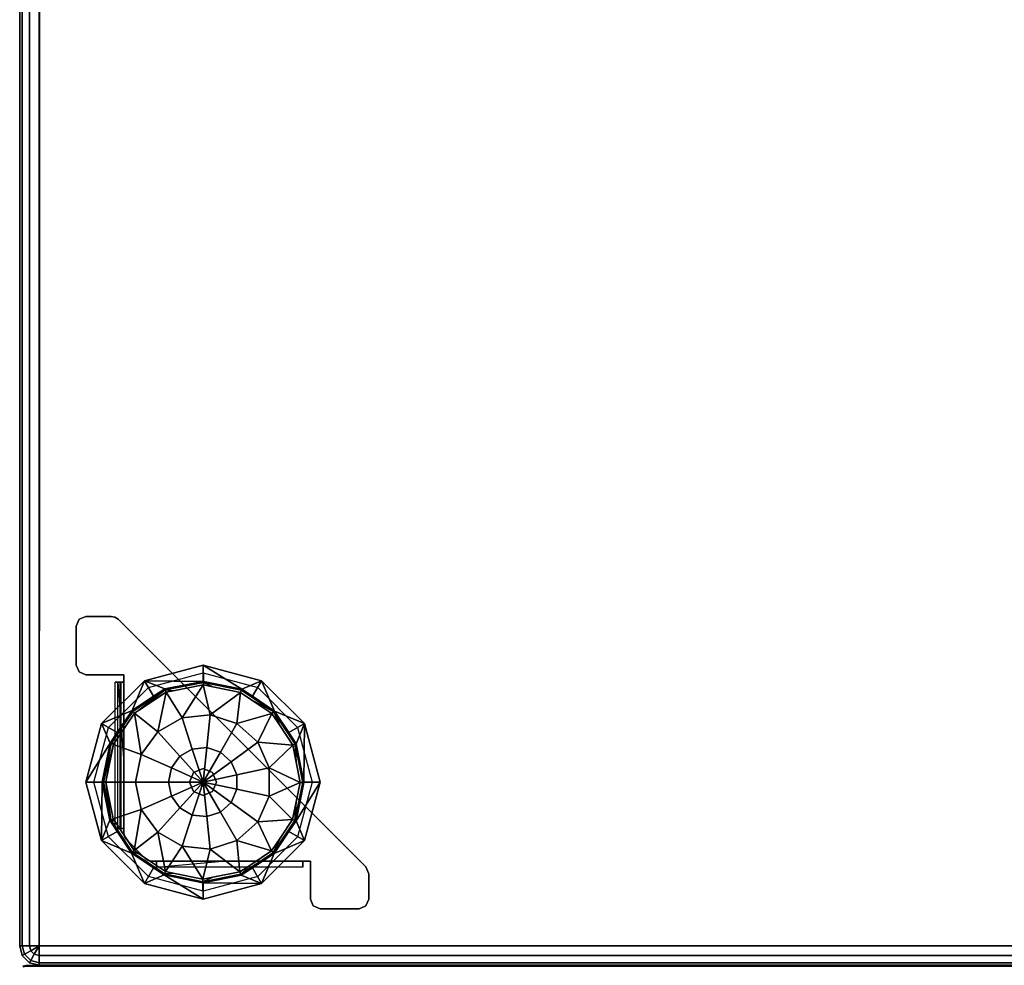
# Model space of a CAD drawing. Units: inches. Extents: x -2 to 464, y -6 to 349.
# Drawn here: x 0 to 13, y 153 to 165 of the extents above; entities that cross this region are included whole.
import ezdxf

# ---------------------------------------------------------------- set-up
doc = ezdxf.new("R2010")
doc.units = ezdxf.units.IN
doc.header["$MEASUREMENT"] = 0
for name, color, linetype in [('SEAT-BASE', 5, 'Continuous'), ('SEAT-FABRIC', 5, 'Continuous'), ('TABLE-TOPLAMINATE', 6, 'Continuous')]:
    doc.layers.add(name, color=color, linetype=linetype)

# ---------------------------------------------------------------- blocks, each defined once
blk = doc.blocks.new('1OA104_0T')
at = {"layer": 'SEAT-BASE'}
for points, invisible_edges in [([(7.898, 11.523, 3.5), (7.934, 11.611, 3.5), (8.023, 11.647, 3.5)], 12), ([(8.023, 11.647, 3.5), (8.522, 11.647, 3.5), (7.898, 11.523, 3.5)], 14), ([(8.647, 11.523, 3.5), (7.898, 11.523, 3.5), (8.522, 11.647, 3.5)], 15), ([(7.898, 11.523, 3.56), (8.611, 11.611, 3.56), (7.934, 11.611, 3.56)], 3), ([(8.611, 11.611, 3.56), (7.898, 11.523, 3.56), (8.647, 11.523, 3.56)], 3), ([(8.023, 11.647, 3.56), (8.023, 11.647, 3.5), (7.934, 11.611, 3.5)], 12), ([(8.023, 11.647, 3.56), (7.934, 11.611, 3.5), (7.934, 11.611, 3.56)], 3), ([(8.522, 11.647, 3.56), (8.023, 11.647, 3.56), (7.934, 11.611, 3.56)], 12), ([(8.522, 11.647, 3.56), (7.934, 11.611, 3.56), (8.611, 11.611, 3.56)], 3), ([(8.522, 11.647, 3.5), (8.611, 11.611, 3.5), (8.647, 11.523, 3.5)], 12), ([(8.647, 11.523, 3.56), (8.647, 11.523, 3.5), (8.611, 11.611, 3.5)], 12), ([(8.647, 11.523, 3.56), (8.611, 11.611, 3.5), (8.611, 11.611, 3.56)], 3), ([(7.898, 11.523, 3.5), (8.647, 11.523, 3.5), (7.898, 11.199, 3.5)], 3), ([(7.934, 11.111, 3.5), (7.898, 11.199, 3.5), (8.647, 11.523, 3.5)], 14), ([(7.898, 11.199, 3.56), (8.647, 11.523, 3.56), (7.898, 11.523, 3.56)], 3), ([(8.647, 11.523, 3.56), (7.898, 11.199, 3.56), (8.647, 11.037, 3.56)], 3), ([(8.647, 11.523, 3.5), (8.647, 11.037, 3.5), (7.934, 11.111, 3.5)], 14), ([(9.272, 11.322, 3.5), (9.322, 11.235, 3.5), (10.022, 11.523, 3.5)], 3), ([(10.022, 11.423, 3.5), (10.022, 11.523, 3.5), (9.322, 11.235, 3.5)], 3), ([(10.022, 11.523, 3.5), (10.022, 11.423, 3.5), (10.773, 11.322, 3.5)], 3), ([(10.723, 11.235, 3.5), (10.773, 11.322, 3.5), (10.022, 11.423, 3.5)], 3), ([(8.723, 10.773, 3.5), (8.81, 10.723, 3.5), (9.272, 11.322, 3.5)], 3), ([(9.322, 11.235, 3.5), (9.272, 11.322, 3.5), (8.81, 10.723, 3.5)], 3), ([(10.773, 11.322, 3.5), (10.723, 11.235, 3.5), (11.322, 10.773, 3.5)], 3), ([(11.235, 10.723, 3.5), (11.322, 10.773, 3.5), (10.723, 11.235, 3.5)], 3), ([(7.898, 11.199, 3.56), (7.934, 11.111, 3.56), (8.647, 11.037, 3.56)], 14), ([(7.934, 11.111, 3.5), (8.647, 11.037, 3.5), (9.272, 9.773, 3.5)], 3), ([(7.934, 11.111, 3.56), (7.934, 11.111, 3.5), (9.272, 9.773, 3.56)], 2), ([(9.272, 9.773, 3.5), (9.272, 9.773, 3.56), (7.934, 11.111, 3.5)], 3), ([(9.272, 9.773, 3.56), (8.647, 11.037, 3.56), (7.934, 11.111, 3.56)], 3), ([(8.742, 11.073, 3.575), (8.742, 11.115, 3.532), (8.742, 11.037, 3.56)], 3), ([(8.742, 11.037, 3.5), (8.742, 11.037, 3.56), (8.742, 11.115, 3.532)], 2), ([(10.618, 11.115, 3.532), (10.618, 11.037, 3.5), (9.773, 11.037, 3.5)], 12), ([(10.618, 11.115, 3.532), (10.618, 11.073, 3.575), (10.618, 11.037, 3.5)], 3), ([(8.647, 11.037, 3.5), (8.742, 11.037, 3.5), (9.272, 9.773, 3.5)], 14), ([(8.647, 11.037, 3.56), (9.272, 9.773, 3.56), (8.742, 11.037, 3.56)], 3), ([(8.742, 11.073, 3.575), (8.742, 11.037, 3.56), (9.773, 11.037, 3.56)], 12), ([(9.773, 11.037, 3.56), (10.618, 11.073, 3.575), (8.742, 11.073, 3.575)], 15), ([(8.742, 11.037, 3.5), (9.773, 11.037, 3.5), (9.773, 9.773, 3.5)], 14), ([(9.773, 9.773, 3.5), (9.272, 9.773, 3.5), (8.742, 11.037, 3.5)], 15), ([(9.773, 9.773, 3.56), (8.742, 11.037, 3.56), (9.272, 9.773, 3.56)], 15), ([(8.742, 11.037, 3.56), (9.773, 9.773, 3.56), (9.773, 11.037, 3.56)], 3), ([(9.773, 11.037, 3.56), (10.618, 11.037, 3.56), (10.618, 11.073, 3.575)], 12), ([(10.618, 11.037, 3.5), (10.144, 10.144, 3.5), (9.773, 11.037, 3.5)], 3), ([(9.85, 10.022, 3.56), (9.773, 11.037, 3.56), (9.773, 9.773, 3.56)], 15), ([(9.85, 10.022, 3.56), (9.901, 10.144, 3.56), (9.773, 11.037, 3.56)], 14), ([(10.022, 10.194, 3.56), (9.773, 11.037, 3.56), (9.901, 10.144, 3.56)], 3), ([(9.773, 11.037, 3.56), (10.022, 10.194, 3.56), (10.618, 11.037, 3.56)], 3), ([(10.144, 10.144, 3.56), (10.618, 11.037, 3.56), (10.022, 10.194, 3.56)], 3), ([(10.144, 10.144, 3.5), (10.618, 11.037, 3.5), (10.676, 11.037, 3.5)], 13), ([(10.676, 11.037, 3.5), (10.764, 11.001, 3.5), (10.144, 10.144, 3.5)], 15), ([(10.618, 11.037, 3.56), (10.144, 10.144, 3.56), (10.676, 11.037, 3.56)], 3), ([(10.144, 10.144, 3.56), (10.764, 11.001, 3.56), (10.676, 11.037, 3.56)], 15), ([(11.001, 10.764, 3.5), (10.144, 10.144, 3.5), (10.764, 11.001, 3.5)], 3), ([(10.764, 11.001, 3.56), (10.144, 10.144, 3.56), (11.001, 10.764, 3.56)], 3), ([(10.618, 11.037, 3.56), (10.618, 11.037, 3.5), (10.618, 11.073, 3.575)], 2), ([(10.764, 11.001, 3.5), (10.676, 11.037, 3.5), (10.724, 11.028, 3.5)], 1), ([(10.724, 11.028, 3.56), (10.676, 11.037, 3.56), (10.764, 11.001, 3.56)], 2), ([(10.764, 11.001, 3.56), (10.764, 11.001, 3.5), (10.724, 11.028, 3.5)], 12), ([(10.764, 11.001, 3.56), (10.724, 11.028, 3.5), (10.724, 11.028, 3.56)], 3), ([(8.522, 10.022, 3.5), (8.622, 10.022, 3.5), (8.723, 10.773, 3.5)], 3), ([(8.81, 10.723, 3.5), (8.723, 10.773, 3.5), (8.622, 10.022, 3.5)], 3), ([(10.144, 10.144, 3.5), (11.001, 10.764, 3.5), (11.037, 10.676, 3.5)], 15), ([(11.037, 10.676, 3.56), (11.001, 10.764, 3.56), (10.144, 10.144, 3.56)], 15), ([(11.028, 10.724, 3.5), (11.037, 10.676, 3.5), (11.001, 10.764, 3.5)], 2), ([(11.001, 10.764, 3.56), (11.037, 10.676, 3.56), (11.028, 10.724, 3.56)], 1), ([(11.322, 10.773, 3.5), (11.235, 10.723, 3.5), (11.523, 10.022, 3.5)], 3), ([(11.037, 10.618, 3.5), (10.144, 10.144, 3.5), (11.037, 10.676, 3.5)], 3), ([(10.144, 10.144, 3.56), (11.037, 10.618, 3.56), (11.037, 10.676, 3.56)], 13), ([(10.144, 10.144, 3.5), (11.037, 10.618, 3.5), (10.194, 10.022, 3.5)], 3), ([(11.037, 10.618, 3.56), (10.144, 10.144, 3.56), (11.037, 9.773, 3.56)], 3), ([(11.037, 9.773, 3.5), (10.194, 10.022, 3.5), (11.037, 10.618, 3.5)], 3), ([(11.037, 10.676, 3.56), (11.037, 10.676, 3.5), (11.028, 10.724, 3.5)], 12), ([(11.037, 10.676, 3.56), (11.028, 10.724, 3.5), (11.028, 10.724, 3.56)], 3), ([(11.073, 10.618, 3.575), (11.037, 10.618, 3.56), (11.037, 9.773, 3.56)], 12), ([(11.037, 9.773, 3.56), (11.073, 8.742, 3.575), (11.073, 10.618, 3.575)], 15), ([(11.073, 10.618, 3.575), (11.115, 10.618, 3.532), (11.037, 10.618, 3.56)], 3), ([(11.037, 10.618, 3.5), (11.037, 10.618, 3.56), (11.115, 10.618, 3.532)], 2), ([(11.088, 10.618, 3.61), (11.148, 10.618, 3.61), (11.073, 10.618, 3.575)], 3), ([(11.115, 10.618, 3.532), (11.073, 10.618, 3.575), (11.148, 10.618, 3.61)], 3), ([(11.148, 10.618, 3.61), (11.148, 8.742, 3.61), (11.115, 8.742, 3.532)], 12), ([(11.148, 10.618, 3.61), (11.115, 8.742, 3.532), (11.115, 10.618, 3.532)], 3), ([(11.423, 10.022, 3.5), (11.523, 10.022, 3.5), (11.235, 10.723, 3.5)], 3), ([(10.194, 10.022, 3.56), (11.037, 9.773, 3.56), (10.144, 10.144, 3.56)], 3), ([(8.622, 10.022, 3.5), (8.522, 10.022, 3.5), (8.81, 9.322, 3.5)], 3), ([(8.723, 9.272, 3.5), (8.81, 9.322, 3.5), (8.522, 10.022, 3.5)], 3), ([(9.85, 10.022, 3.56), (9.773, 9.773, 3.56), (9.901, 9.901, 3.56)], 3), ([(10.194, 10.022, 3.5), (11.037, 9.773, 3.5), (10.144, 9.901, 3.5)], 3), ([(10.194, 10.022, 3.56), (10.144, 9.901, 3.56), (11.037, 9.773, 3.56)], 14), ([(11.235, 9.322, 3.5), (11.322, 9.272, 3.5), (11.423, 10.022, 3.5)], 3), ([(11.523, 10.022, 3.5), (11.423, 10.022, 3.5), (11.322, 9.272, 3.5)], 3), ([(10.022, 9.85, 3.56), (9.901, 9.901, 3.56), (9.773, 9.773, 3.56)], 14), ([(10.022, 9.85, 3.5), (11.037, 9.773, 3.5), (9.773, 9.773, 3.5)], 15), ([(9.773, 9.773, 3.56), (11.037, 9.773, 3.56), (10.022, 9.85, 3.56)], 15), ([(10.144, 9.901, 3.56), (10.022, 9.85, 3.5), (10.022, 9.85, 3.56)], 3), ([(10.022, 9.85, 3.5), (10.144, 9.901, 3.56), (10.144, 9.901, 3.5)], 3), ([(10.022, 9.85, 3.5), (10.144, 9.901, 3.5), (11.037, 9.773, 3.5)], 14), ([(10.144, 9.901, 3.56), (10.022, 9.85, 3.56), (11.037, 9.773, 3.56)], 14), ([(9.272, 9.773, 3.5), (9.773, 9.773, 3.5), (9.523, 9.523, 3.5)], 3), ([(9.272, 9.773, 3.56), (9.272, 9.773, 3.5), (9.523, 9.523, 3.56)], 3), ([(9.523, 9.523, 3.5), (9.523, 9.523, 3.56), (9.272, 9.773, 3.5)], 3), ([(9.272, 9.773, 3.56), (9.523, 9.523, 3.56), (9.773, 9.773, 3.56)], 14), ([(9.773, 9.272, 3.5), (9.523, 9.523, 3.5), (9.773, 9.773, 3.5)], 14), ([(9.773, 9.272, 3.56), (9.773, 9.773, 3.56), (9.523, 9.523, 3.56)], 3), ([(9.773, 9.773, 3.5), (11.037, 8.742, 3.5), (9.773, 9.272, 3.5)], 15), ([(11.037, 8.742, 3.5), (9.773, 9.773, 3.5), (11.037, 9.773, 3.5)], 3), ([(11.037, 9.773, 3.56), (9.773, 9.773, 3.56), (11.037, 8.742, 3.56)], 3), ([(9.773, 9.272, 3.56), (11.037, 8.742, 3.56), (9.773, 9.773, 3.56)], 15), ([(11.115, 8.742, 3.532), (11.037, 8.742, 3.5), (11.037, 9.773, 3.5)], 12), ([(11.037, 9.773, 3.56), (11.037, 8.742, 3.56), (11.073, 8.742, 3.575)], 12), ([(9.523, 9.523, 3.56), (9.523, 9.523, 3.5), (9.773, 9.272, 3.56)], 3), ([(9.773, 9.272, 3.5), (9.773, 9.272, 3.56), (9.523, 9.523, 3.5)], 3), ([(8.81, 9.322, 3.5), (8.723, 9.272, 3.5), (9.322, 8.81, 3.5)], 3), ([(9.272, 8.723, 3.5), (9.322, 8.81, 3.5), (8.723, 9.272, 3.5)], 3), ([(9.773, 9.272, 3.5), (11.037, 8.647, 3.5), (11.111, 7.934, 3.5)], 3), ([(11.037, 8.647, 3.5), (9.773, 9.272, 3.5), (11.037, 8.742, 3.5)], 3), ([(9.773, 9.272, 3.56), (9.773, 9.272, 3.5), (11.111, 7.934, 3.56)], 3), ([(11.111, 7.934, 3.5), (11.111, 7.934, 3.56), (9.773, 9.272, 3.5)], 2), ([(11.037, 8.742, 3.56), (9.773, 9.272, 3.56), (11.037, 8.647, 3.56)], 3), ([(11.111, 7.934, 3.56), (11.037, 8.647, 3.56), (9.773, 9.272, 3.56)], 3), ([(10.723, 8.81, 3.5), (10.773, 8.723, 3.5), (11.235, 9.322, 3.5)], 3), ([(11.322, 9.272, 3.5), (11.235, 9.322, 3.5), (10.773, 8.723, 3.5)], 3), ([(9.322, 8.81, 3.5), (9.272, 8.723, 3.5), (10.022, 8.622, 3.5)], 3), ([(10.022, 8.522, 3.5), (10.022, 8.622, 3.5), (9.272, 8.723, 3.5)], 3), ([(10.022, 8.622, 3.5), (10.022, 8.522, 3.5), (10.723, 8.81, 3.5)], 3), ([(10.773, 8.723, 3.5), (10.723, 8.81, 3.5), (10.022, 8.522, 3.5)], 3), ([(11.037, 8.742, 3.56), (11.037, 8.742, 3.5), (11.073, 8.742, 3.575)], 2), ([(11.115, 8.742, 3.532), (11.073, 8.742, 3.575), (11.037, 8.742, 3.5)], 3), ([(11.073, 8.742, 3.575), (11.115, 8.742, 3.532), (11.088, 8.742, 3.61)], 3), ([(11.148, 8.742, 3.61), (11.088, 8.742, 3.61), (11.115, 8.742, 3.532)], 3), ([(11.523, 8.647, 3.5), (11.151, 7.907, 3.5), (11.037, 8.647, 3.5)], 3), ([(11.151, 7.907, 3.5), (11.111, 7.934, 3.5), (11.037, 8.647, 3.5)], 14), ([(11.151, 7.907, 3.56), (11.523, 8.647, 3.56), (11.037, 8.647, 3.56)], 13), ([(11.037, 8.647, 3.56), (11.111, 7.934, 3.56), (11.151, 7.907, 3.56)], 13), ([(11.151, 7.907, 3.5), (11.523, 8.647, 3.5), (11.199, 7.898, 3.5)], 3), ([(11.151, 7.907, 3.56), (11.199, 7.898, 3.56), (11.523, 8.647, 3.56)], 14), ([(11.523, 7.898, 3.5), (11.199, 7.898, 3.5), (11.523, 8.647, 3.5)], 14), ([(11.523, 7.898, 3.56), (11.523, 8.647, 3.56), (11.199, 7.898, 3.56)], 3), ([(11.523, 7.898, 3.5), (11.523, 8.647, 3.5), (11.611, 8.611, 3.5)], 13), ([(11.647, 8.522, 3.56), (11.611, 8.611, 3.56), (11.523, 8.647, 3.56)], 12), ([(11.523, 8.647, 3.56), (11.523, 7.898, 3.56), (11.647, 8.522, 3.56)], 15), ([(11.523, 7.898, 3.5), (11.611, 8.611, 3.5), (11.611, 7.934, 3.5)], 3), ([(11.647, 8.522, 3.5), (11.611, 7.934, 3.5), (11.611, 8.611, 3.5)], 3), ([(11.647, 8.522, 3.56), (11.647, 8.522, 3.5), (11.611, 8.611, 3.5)], 12), ([(11.647, 8.522, 3.56), (11.611, 8.611, 3.5), (11.611, 8.611, 3.56)], 3), ([(11.647, 8.023, 3.56), (11.647, 8.522, 3.56), (11.523, 7.898, 3.56)], 14), ([(11.611, 7.934, 3.5), (11.647, 8.522, 3.5), (11.647, 8.023, 3.5)], 1), ([(11.523, 7.898, 3.56), (11.611, 7.934, 3.56), (11.647, 8.023, 3.56)], 12), ([(11.111, 7.934, 3.56), (11.111, 7.934, 3.5), (11.151, 7.907, 3.5)], 12), ([(11.111, 7.934, 3.56), (11.151, 7.907, 3.5), (11.151, 7.907, 3.56)], 3), ([(11.523, 7.898, 3.56), (11.523, 7.898, 3.5), (11.611, 7.934, 3.5)], 12), ([(11.523, 7.898, 3.56), (11.611, 7.934, 3.5), (11.611, 7.934, 3.56)], 3)]:
    blk.add_3dface(points, dxfattribs=dict(at, invisible_edges=invisible_edges))
for points in [[(7.934, 11.611, 3.5), (7.898, 11.523, 3.5), (7.898, 11.523, 3.56), (7.934, 11.611, 3.56)], [(8.522, 11.647, 3.56), (8.522, 11.647, 3.5), (8.023, 11.647, 3.5), (8.023, 11.647, 3.56)], [(8.611, 11.611, 3.5), (8.522, 11.647, 3.5), (8.522, 11.647, 3.56), (8.611, 11.611, 3.56)], [(7.898, 11.523, 3.56), (7.898, 11.523, 3.5), (7.898, 11.199, 3.5), (7.898, 11.199, 3.56)], [(8.647, 11.523, 3.5), (8.647, 11.523, 3.56), (8.647, 11.037, 3.56), (8.647, 11.037, 3.5)], [(10.022, 11.523, 3.5), (10.023, 11.314, 0.524), (9.272, 11.322, 3.5)], [(10.027, 11.314, 0.524), (10.023, 11.314, 0.524), (10.022, 11.523, 3.5)], [(10.027, 11.314, 0.524), (10.022, 11.523, 3.5), (10.521, 11.214, 0.524)], [(10.773, 11.322, 3.5), (10.521, 11.214, 0.524), (10.022, 11.523, 3.5)], [(9.272, 11.322, 3.5), (9.112, 10.939, 0.524), (8.723, 10.773, 3.5)], [(9.112, 10.939, 0.524), (9.272, 11.322, 3.5), (9.389, 11.123, 0.524)], [(9.532, 11.218, 0.524), (9.272, 11.322, 3.5), (10.023, 11.314, 0.524)], [(9.272, 11.322, 3.5), (9.532, 11.218, 0.524), (9.389, 11.123, 0.524)], [(9.532, 11.218, 0.524), (10.023, 11.314, 0.524), (10.027, 11.3, 0.474), (9.537, 11.205, 0.474)], [(9.55, 11.174, 0.435), (9.537, 11.205, 0.474), (10.027, 11.3, 0.474), (9.896, 11.242, 0.435)], [(9.55, 11.174, 0.435), (9.896, 11.242, 0.435), (10.026, 11.268, 0.435), (9.932, 10.884, 0.197)], [(9.896, 11.242, 0.435), (10.027, 11.3, 0.474), (10.026, 11.268, 0.435)], [(9.932, 10.884, 0.197), (10.026, 11.268, 0.435), (10.29, 10.846, 0.197)], [(10.027, 11.314, 0.524), (10.027, 11.3, 0.474), (10.023, 11.314, 0.524)], [(10.026, 11.268, 0.435), (10.027, 11.3, 0.474), (10.515, 11.201, 0.474), (10.404, 11.191, 0.435)], [(10.026, 11.268, 0.435), (10.404, 11.191, 0.435), (10.503, 11.171, 0.435), (10.29, 10.846, 0.197)], [(10.027, 11.3, 0.474), (10.027, 11.314, 0.524), (10.515, 11.201, 0.474)], [(10.027, 11.314, 0.524), (10.521, 11.214, 0.524), (10.515, 11.201, 0.474)], [(10.521, 11.214, 0.524), (10.773, 11.322, 3.5), (10.656, 11.123, 0.524)], [(10.656, 11.123, 0.524), (10.773, 11.322, 3.5), (10.939, 10.933, 0.524)], [(11.322, 10.773, 3.5), (10.939, 10.933, 0.524), (10.773, 11.322, 3.5)], [(7.934, 11.111, 3.56), (7.898, 11.199, 3.56), (7.898, 11.199, 3.5), (7.934, 11.111, 3.5)], [(10.618, 11.115, 3.532), (9.773, 11.037, 3.5), (8.742, 11.037, 3.5), (8.742, 11.115, 3.532)], [(9.112, 10.939, 0.524), (9.389, 11.123, 0.524), (9.537, 11.205, 0.474), (9.122, 10.929, 0.474)], [(9.145, 10.906, 0.435), (9.122, 10.929, 0.474), (9.537, 11.205, 0.474), (9.412, 11.083, 0.435)], [(9.145, 10.906, 0.435), (9.412, 11.083, 0.435), (9.55, 11.174, 0.435), (9.589, 10.773, 0.197)], [(9.389, 11.123, 0.524), (9.532, 11.218, 0.524), (9.537, 11.205, 0.474)], [(9.412, 11.083, 0.435), (9.537, 11.205, 0.474), (9.55, 11.174, 0.435)], [(9.589, 10.773, 0.197), (9.55, 11.174, 0.435), (9.932, 10.884, 0.197)], [(10.29, 10.846, 0.197), (10.503, 11.171, 0.435), (10.602, 10.666, 0.197)], [(10.404, 11.191, 0.435), (10.515, 11.201, 0.474), (10.503, 11.171, 0.435)], [(10.503, 11.171, 0.435), (10.515, 11.201, 0.474), (10.929, 10.923, 0.474), (10.849, 10.938, 0.435)], [(10.503, 11.171, 0.435), (10.849, 10.938, 0.435), (10.906, 10.9, 0.435), (10.602, 10.666, 0.197)], [(10.521, 11.214, 0.524), (10.656, 11.123, 0.524), (10.929, 10.923, 0.474), (10.515, 11.201, 0.474)], [(10.939, 10.933, 0.524), (10.929, 10.923, 0.474), (10.656, 11.123, 0.524)], [(8.742, 11.037, 3.56), (8.742, 11.037, 3.5), (8.647, 11.037, 3.5), (8.647, 11.037, 3.56)], [(10.676, 11.037, 3.56), (10.676, 11.037, 3.5), (10.618, 11.037, 3.5), (10.618, 11.037, 3.56)], [(10.724, 11.028, 3.5), (10.676, 11.037, 3.5), (10.676, 11.037, 3.56), (10.724, 11.028, 3.56)], [(11.001, 10.764, 3.56), (11.001, 10.764, 3.5), (10.764, 11.001, 3.5), (10.764, 11.001, 3.56)], [(8.922, 10.656, 0.524), (8.723, 10.773, 3.5), (9.112, 10.939, 0.524)], [(8.831, 10.521, 0.524), (8.922, 10.656, 0.524), (9.122, 10.929, 0.474), (8.844, 10.515, 0.474)], [(8.874, 10.503, 0.435), (8.844, 10.515, 0.474), (9.122, 10.929, 0.474), (9.034, 10.741, 0.435)], [(8.874, 10.503, 0.435), (9.034, 10.741, 0.435), (9.145, 10.906, 0.435), (9.322, 10.532, 0.197)], [(8.922, 10.656, 0.524), (9.112, 10.939, 0.524), (9.122, 10.929, 0.474)], [(9.034, 10.741, 0.435), (9.122, 10.929, 0.474), (9.145, 10.906, 0.435)], [(9.322, 10.532, 0.197), (9.145, 10.906, 0.435), (9.589, 10.773, 0.197)], [(9.932, 10.884, 0.197), (9.976, 10.464, 0.05), (9.8, 10.407, 0.05), (9.589, 10.773, 0.197)], [(10.29, 10.846, 0.197), (10.16, 10.445, 0.05), (9.976, 10.464, 0.05), (9.932, 10.884, 0.197)], [(10.602, 10.666, 0.197), (10.906, 10.9, 0.435), (10.814, 10.375, 0.197)], [(10.906, 10.9, 0.435), (11.154, 10.525, 0.435), (11.174, 10.495, 0.435), (10.814, 10.375, 0.197)], [(10.849, 10.938, 0.435), (10.929, 10.923, 0.474), (10.906, 10.9, 0.435)], [(11.205, 10.508, 0.474), (11.154, 10.525, 0.435), (10.906, 10.9, 0.435), (10.929, 10.923, 0.474)], [(10.929, 10.923, 0.474), (10.939, 10.933, 0.524), (11.123, 10.656, 0.524)], [(11.123, 10.656, 0.524), (11.205, 10.508, 0.474), (10.929, 10.923, 0.474)], [(10.939, 10.933, 0.524), (11.322, 10.773, 3.5), (11.123, 10.656, 0.524)], [(8.723, 10.773, 3.5), (8.831, 10.521, 0.524), (8.522, 10.022, 3.5)], [(8.831, 10.521, 0.524), (8.723, 10.773, 3.5), (8.922, 10.656, 0.524)], [(9.589, 10.773, 0.197), (9.8, 10.407, 0.05), (9.663, 10.284, 0.05), (9.322, 10.532, 0.197)], [(10.602, 10.666, 0.197), (10.32, 10.353, 0.05), (10.16, 10.445, 0.05), (10.29, 10.846, 0.197)], [(11.028, 10.724, 3.5), (11.001, 10.764, 3.5), (11.001, 10.764, 3.56), (11.028, 10.724, 3.56)], [(11.322, 10.773, 3.5), (11.218, 10.513, 0.524), (11.123, 10.656, 0.524)], [(11.218, 10.513, 0.524), (11.322, 10.773, 3.5), (11.314, 10.022, 0.524)], [(11.523, 10.022, 3.5), (11.314, 10.022, 0.524), (11.322, 10.773, 3.5)], [(10.814, 10.375, 0.197), (10.428, 10.203, 0.05), (10.32, 10.353, 0.05), (10.602, 10.666, 0.197)], [(11.037, 10.618, 3.56), (11.037, 10.618, 3.5), (11.037, 10.676, 3.5), (11.037, 10.676, 3.56)], [(11.115, 8.742, 3.532), (11.037, 9.773, 3.5), (11.037, 10.618, 3.5), (11.115, 10.618, 3.532)], [(11.073, 8.742, 3.575), (11.088, 8.742, 3.61), (11.088, 10.618, 3.61), (11.073, 10.618, 3.575)], [(11.123, 10.656, 0.524), (11.218, 10.513, 0.524), (11.205, 10.508, 0.474)], [(8.731, 10.027, 0.524), (8.522, 10.022, 3.5), (8.831, 10.521, 0.524)], [(8.731, 10.027, 0.524), (8.831, 10.521, 0.524), (8.844, 10.515, 0.474)], [(8.745, 10.027, 0.474), (8.731, 10.027, 0.524), (8.844, 10.515, 0.474)], [(8.777, 10.026, 0.435), (8.745, 10.027, 0.474), (8.844, 10.515, 0.474), (8.828, 10.277, 0.435)], [(8.777, 10.026, 0.435), (8.828, 10.277, 0.435), (8.874, 10.503, 0.435), (9.175, 10.203, 0.197)], [(8.828, 10.277, 0.435), (8.844, 10.515, 0.474), (8.874, 10.503, 0.435)], [(9.175, 10.203, 0.197), (8.874, 10.503, 0.435), (9.322, 10.532, 0.197)], [(9.322, 10.532, 0.197), (9.663, 10.284, 0.05), (9.588, 10.115, 0.05), (9.175, 10.203, 0.197)], [(10.814, 10.375, 0.197), (11.174, 10.495, 0.435), (11.268, 10.022, 0.435), (10.889, 10.022, 0.197)], [(11.205, 10.508, 0.474), (11.174, 10.495, 0.435), (11.154, 10.525, 0.435)], [(11.174, 10.495, 0.435), (11.205, 10.508, 0.474), (11.268, 10.022, 0.435)], [(11.314, 10.022, 0.524), (11.205, 10.508, 0.474), (11.218, 10.513, 0.524)], [(11.205, 10.508, 0.474), (11.314, 10.022, 0.524), (11.3, 10.018, 0.474)], [(11.3, 10.018, 0.474), (11.268, 10.022, 0.435), (11.205, 10.508, 0.474)], [(9.663, 10.284, 0.05), (9.8, 10.407, 0.05), (10.022, 10.022)], [(9.8, 10.407, 0.05), (9.976, 10.464, 0.05), (10.022, 10.022)], [(9.976, 10.464, 0.05), (10.16, 10.445, 0.05), (10.022, 10.022)], [(10.32, 10.353, 0.05), (10.022, 10.022), (10.16, 10.445, 0.05)], [(10.32, 10.353, 0.05), (10.428, 10.203, 0.05), (10.022, 10.022)], [(10.889, 10.022, 0.197), (10.467, 10.022, 0.05), (10.428, 10.203, 0.05), (10.814, 10.375, 0.197)], [(9.588, 10.115, 0.05), (9.663, 10.284, 0.05), (10.022, 10.022)], [(9.175, 9.842, 0.197), (8.777, 10.026, 0.435), (9.175, 10.203, 0.197)], [(9.175, 10.203, 0.197), (9.588, 10.115, 0.05), (9.588, 9.93, 0.05), (9.175, 9.842, 0.197)], [(9.588, 9.93, 0.05), (9.588, 10.115, 0.05), (10.022, 10.022)], [(9.85, 10.022, 3.5), (9.901, 10.144, 3.5), (9.901, 10.144, 3.56), (9.85, 10.022, 3.56)], [(9.901, 10.144, 3.5), (10.022, 10.194, 3.5), (10.022, 10.194, 3.56), (9.901, 10.144, 3.56)], [(10.428, 10.203, 0.05), (10.467, 10.022, 0.05), (10.022, 10.022)], [(10.022, 10.194, 3.5), (10.144, 10.144, 3.5), (10.144, 10.144, 3.56), (10.022, 10.194, 3.56)], [(10.144, 10.144, 3.5), (10.194, 10.022, 3.5), (10.194, 10.022, 3.56), (10.144, 10.144, 3.56)], [(8.731, 10.027, 0.524), (8.731, 10.023, 0.524), (8.522, 10.022, 3.5)], [(8.522, 10.022, 3.5), (8.731, 10.023, 0.524), (8.723, 9.272, 3.5)], [(8.827, 9.532, 0.524), (8.723, 9.272, 3.5), (8.731, 10.023, 0.524)], [(8.731, 10.023, 0.524), (8.731, 10.027, 0.524), (8.745, 10.027, 0.474)], [(8.745, 10.027, 0.474), (8.84, 9.537, 0.474), (8.827, 9.532, 0.524), (8.731, 10.023, 0.524)], [(8.777, 10.026, 0.435), (8.828, 9.768, 0.435), (8.84, 9.537, 0.474), (8.745, 10.027, 0.474)], [(8.871, 9.55, 0.435), (8.828, 9.768, 0.435), (8.777, 10.026, 0.435), (9.175, 9.842, 0.197)], [(9.663, 9.761, 0.05), (9.588, 9.93, 0.05), (10.022, 10.022)], [(9.8, 9.638, 0.05), (9.663, 9.761, 0.05), (10.022, 10.022)], [(9.976, 9.581, 0.05), (9.8, 9.638, 0.05), (10.022, 10.022)], [(9.901, 9.901, 3.5), (9.85, 10.022, 3.5), (9.85, 10.022, 3.56), (9.901, 9.901, 3.56)], [(10.16, 9.6, 0.05), (9.976, 9.581, 0.05), (10.022, 10.022)], [(10.32, 9.692, 0.05), (10.16, 9.6, 0.05), (10.022, 10.022)], [(10.428, 9.842, 0.05), (10.32, 9.692, 0.05), (10.022, 10.022)], [(10.467, 10.022, 0.05), (10.428, 9.842, 0.05), (10.022, 10.022)], [(10.194, 10.022, 3.5), (10.144, 9.901, 3.5), (10.144, 9.901, 3.56), (10.194, 10.022, 3.56)], [(10.814, 9.67, 0.197), (10.428, 9.842, 0.05), (10.467, 10.022, 0.05), (10.889, 10.022, 0.197)], [(11.268, 10.019, 0.435), (11.171, 9.542, 0.435), (10.814, 9.67, 0.197), (10.889, 10.022, 0.197)], [(10.889, 10.022, 0.197), (11.268, 10.022, 0.435), (11.268, 10.019, 0.435)], [(11.171, 9.542, 0.435), (11.268, 10.019, 0.435), (11.3, 10.018, 0.474)], [(11.201, 9.53, 0.474), (11.171, 9.542, 0.435), (11.3, 10.018, 0.474)], [(11.214, 9.524, 0.524), (11.201, 9.53, 0.474), (11.3, 10.018, 0.474), (11.314, 10.018, 0.524)], [(11.322, 9.272, 3.5), (11.214, 9.524, 0.524), (11.523, 10.022, 3.5)], [(11.214, 9.524, 0.524), (11.314, 10.018, 0.524), (11.314, 10.022, 0.524), (11.523, 10.022, 3.5)], [(11.268, 10.022, 0.435), (11.3, 10.018, 0.474), (11.268, 10.019, 0.435)], [(11.314, 10.018, 0.524), (11.3, 10.018, 0.474), (11.314, 10.022, 0.524)], [(9.175, 9.842, 0.197), (9.588, 9.93, 0.05), (9.663, 9.761, 0.05), (9.322, 9.513, 0.197)], [(10.022, 9.85, 3.5), (9.901, 9.901, 3.5), (9.901, 9.901, 3.56), (10.022, 9.85, 3.56)], [(8.828, 9.768, 0.435), (8.871, 9.55, 0.435), (8.84, 9.537, 0.474)], [(9.322, 9.513, 0.197), (8.871, 9.55, 0.435), (9.175, 9.842, 0.197)], [(9.322, 9.513, 0.197), (9.663, 9.761, 0.05), (9.8, 9.638, 0.05), (9.589, 9.272, 0.197)], [(10.602, 9.379, 0.197), (10.32, 9.692, 0.05), (10.428, 9.842, 0.05), (10.814, 9.67, 0.197)], [(9.589, 9.272, 0.197), (9.8, 9.638, 0.05), (9.976, 9.581, 0.05), (9.932, 9.161, 0.197)], [(9.932, 9.161, 0.197), (9.976, 9.581, 0.05), (10.16, 9.6, 0.05), (10.29, 9.199, 0.197)], [(10.29, 9.199, 0.197), (10.16, 9.6, 0.05), (10.32, 9.692, 0.05), (10.602, 9.379, 0.197)], [(10.814, 9.67, 0.197), (10.9, 9.139, 0.435), (10.602, 9.379, 0.197)], [(11.171, 9.542, 0.435), (11.156, 9.519, 0.435), (10.9, 9.139, 0.435), (10.814, 9.67, 0.197)], [(8.723, 9.272, 3.5), (8.827, 9.532, 0.524), (8.922, 9.389, 0.524)], [(8.827, 9.532, 0.524), (8.84, 9.537, 0.474), (9.116, 9.122, 0.474), (8.922, 9.389, 0.524)], [(8.871, 9.55, 0.435), (9.034, 9.303, 0.435), (9.116, 9.122, 0.474), (8.84, 9.537, 0.474)], [(9.139, 9.145, 0.435), (9.034, 9.303, 0.435), (8.871, 9.55, 0.435), (9.322, 9.513, 0.197)], [(9.589, 9.272, 0.197), (9.139, 9.145, 0.435), (9.322, 9.513, 0.197)], [(10.9, 9.139, 0.435), (11.156, 9.519, 0.435), (11.201, 9.53, 0.474), (10.923, 9.116, 0.474)], [(10.923, 9.116, 0.474), (11.201, 9.53, 0.474), (11.214, 9.524, 0.524), (11.123, 9.389, 0.524)], [(11.322, 9.272, 3.5), (11.123, 9.389, 0.524), (11.214, 9.524, 0.524)], [(11.156, 9.519, 0.435), (11.171, 9.542, 0.435), (11.201, 9.53, 0.474)], [(9.106, 9.112, 0.524), (8.723, 9.272, 3.5), (8.922, 9.389, 0.524)], [(8.922, 9.389, 0.524), (9.116, 9.122, 0.474), (9.106, 9.112, 0.524)], [(10.602, 9.379, 0.197), (10.495, 8.871, 0.435), (10.29, 9.199, 0.197)], [(10.9, 9.139, 0.435), (10.85, 9.106, 0.435), (10.495, 8.871, 0.435), (10.602, 9.379, 0.197)], [(11.123, 9.389, 0.524), (10.933, 9.106, 0.524), (10.923, 9.116, 0.474)], [(11.123, 9.389, 0.524), (11.322, 9.272, 3.5), (10.933, 9.106, 0.524)], [(8.723, 9.272, 3.5), (9.106, 9.112, 0.524), (9.272, 8.723, 3.5)], [(9.139, 9.145, 0.435), (9.116, 9.122, 0.474), (9.034, 9.303, 0.435)], [(9.542, 8.874, 0.435), (9.412, 8.962, 0.435), (9.139, 9.145, 0.435), (9.589, 9.272, 0.197)], [(9.932, 9.161, 0.197), (9.542, 8.874, 0.435), (9.589, 9.272, 0.197)], [(10.773, 8.723, 3.5), (10.933, 9.106, 0.524), (11.322, 9.272, 3.5)], [(9.389, 8.922, 0.524), (9.106, 9.112, 0.524), (9.116, 9.122, 0.474)], [(9.389, 8.922, 0.524), (9.272, 8.723, 3.5), (9.106, 9.112, 0.524)], [(9.116, 9.122, 0.474), (9.139, 9.145, 0.435), (9.412, 8.962, 0.435)], [(9.389, 8.922, 0.524), (9.116, 9.122, 0.474), (9.53, 8.844, 0.474)], [(9.116, 9.122, 0.474), (9.412, 8.962, 0.435), (9.542, 8.874, 0.435), (9.53, 8.844, 0.474)], [(10.019, 8.777, 0.435), (9.896, 8.802, 0.435), (9.542, 8.874, 0.435), (9.932, 9.161, 0.197)], [(10.29, 9.199, 0.197), (10.019, 8.777, 0.435), (9.932, 9.161, 0.197)], [(10.495, 8.871, 0.435), (10.404, 8.853, 0.435), (10.019, 8.777, 0.435), (10.29, 9.199, 0.197)], [(10.508, 8.84, 0.474), (10.495, 8.871, 0.435), (10.85, 9.106, 0.435)], [(10.508, 8.84, 0.474), (10.85, 9.106, 0.435), (10.9, 9.139, 0.435), (10.923, 9.116, 0.474)], [(10.656, 8.922, 0.524), (10.508, 8.84, 0.474), (10.923, 9.116, 0.474)], [(10.656, 8.922, 0.524), (10.923, 9.116, 0.474), (10.933, 9.106, 0.524)], [(10.933, 9.106, 0.524), (10.773, 8.723, 3.5), (10.656, 8.922, 0.524)], [(9.524, 8.831, 0.524), (9.272, 8.723, 3.5), (9.389, 8.922, 0.524)], [(9.389, 8.922, 0.524), (9.53, 8.844, 0.474), (9.524, 8.831, 0.524)], [(10.018, 8.731, 0.524), (9.524, 8.831, 0.524), (9.53, 8.844, 0.474)], [(9.542, 8.874, 0.435), (9.896, 8.802, 0.435), (10.018, 8.745, 0.474), (9.53, 8.844, 0.474)], [(9.53, 8.844, 0.474), (10.018, 8.745, 0.474), (10.018, 8.731, 0.524)], [(10.019, 8.777, 0.435), (10.404, 8.853, 0.435), (10.508, 8.84, 0.474), (10.018, 8.745, 0.474)], [(10.513, 8.827, 0.524), (10.022, 8.731, 0.524), (10.018, 8.745, 0.474), (10.508, 8.84, 0.474)], [(10.495, 8.871, 0.435), (10.508, 8.84, 0.474), (10.404, 8.853, 0.435)], [(10.656, 8.922, 0.524), (10.513, 8.827, 0.524), (10.508, 8.84, 0.474)], [(10.773, 8.723, 3.5), (10.513, 8.827, 0.524), (10.656, 8.922, 0.524)], [(9.272, 8.723, 3.5), (9.524, 8.831, 0.524), (10.022, 8.522, 3.5)], [(10.018, 8.731, 0.524), (10.022, 8.522, 3.5), (9.524, 8.831, 0.524)], [(9.896, 8.802, 0.435), (10.019, 8.777, 0.435), (10.018, 8.745, 0.474)], [(10.022, 8.731, 0.524), (10.018, 8.731, 0.524), (10.018, 8.745, 0.474)], [(10.018, 8.731, 0.524), (10.022, 8.731, 0.524), (10.022, 8.522, 3.5)], [(10.513, 8.827, 0.524), (10.773, 8.723, 3.5), (10.022, 8.731, 0.524)], [(10.022, 8.522, 3.5), (10.022, 8.731, 0.524), (10.773, 8.723, 3.5)], [(11.037, 8.647, 3.56), (11.037, 8.647, 3.5), (11.037, 8.742, 3.5), (11.037, 8.742, 3.56)], [(11.523, 8.647, 3.56), (11.523, 8.647, 3.5), (11.037, 8.647, 3.5), (11.037, 8.647, 3.56)], [(11.611, 8.611, 3.5), (11.523, 8.647, 3.5), (11.523, 8.647, 3.56), (11.611, 8.611, 3.56)], [(11.647, 8.023, 3.56), (11.647, 8.023, 3.5), (11.647, 8.522, 3.5), (11.647, 8.522, 3.56)], [(11.611, 7.934, 3.5), (11.647, 8.023, 3.5), (11.647, 8.023, 3.56), (11.611, 7.934, 3.56)], [(11.151, 7.907, 3.5), (11.199, 7.898, 3.5), (11.199, 7.898, 3.56), (11.151, 7.907, 3.56)], [(11.199, 7.898, 3.56), (11.199, 7.898, 3.5), (11.523, 7.898, 3.5), (11.523, 7.898, 3.56)]]:
    blk.add_3dface(points, dxfattribs=at)
at = {"layer": 'SEAT-FABRIC'}
for points in [[(12.122, 12.372, 15.85), (12.122, 12.372, 3.81), (-12.123, 12.372, 3.81), (-12.123, 12.372, 15.85)], [(12.122, 12.339, 15.975), (12.122, 12.372, 15.85), (-12.123, 12.372, 15.85), (-12.123, 12.339, 15.975)], [(-12.123, 12.339, 3.685), (-12.123, 12.372, 3.81), (12.122, 12.372, 3.81), (12.122, 12.339, 3.685)], [(12.231, 12.31, 15.975), (12.247, 12.339, 15.85), (12.122, 12.372, 15.85), (12.122, 12.339, 15.975)], [(12.122, 12.339, 3.685), (12.122, 12.372, 3.81), (12.247, 12.339, 3.81), (12.231, 12.31, 3.685)], [(12.247, 12.339, 15.85), (12.247, 12.339, 3.81), (12.122, 12.372, 3.81), (12.122, 12.372, 15.85)], [(12.122, 12.247, 16.067), (12.122, 12.339, 15.975), (-12.123, 12.339, 15.975), (-12.123, 12.247, 16.067)], [(-12.123, 12.247, 3.593), (-12.123, 12.339, 3.685), (12.122, 12.339, 3.685), (12.122, 12.247, 3.593)], [(12.122, 12.122, 16.1), (12.122, 12.247, 16.067), (-12.123, 12.247, 16.067), (-12.123, 12.122, 16.1)], [(-12.123, 12.122, 3.56), (-12.123, 12.247, 3.593), (12.122, 12.247, 3.593), (12.122, 12.122, 3.56)], [(12.185, 12.231, 16.067), (12.231, 12.31, 15.975), (12.122, 12.339, 15.975), (12.122, 12.247, 16.067)], [(12.122, 12.247, 3.593), (12.122, 12.339, 3.685), (12.231, 12.31, 3.685), (12.185, 12.231, 3.593)], [(12.122, 12.122, 16.1), (12.185, 12.231, 16.067), (12.122, 12.247, 16.067), (12.122, 12.122, 16.1)], [(12.122, 12.122, 3.56), (12.122, 12.247, 3.593), (12.185, 12.231, 3.593), (12.122, 12.122, 3.56)], [(12.231, 12.185, 16.067), (12.31, 12.231, 15.975), (12.231, 12.31, 15.975), (12.185, 12.231, 16.067)], [(12.185, 12.231, 3.593), (12.231, 12.31, 3.685), (12.31, 12.231, 3.685), (12.231, 12.185, 3.593)], [(12.31, 12.231, 15.975), (12.339, 12.247, 15.85), (12.247, 12.339, 15.85), (12.231, 12.31, 15.975)], [(12.231, 12.31, 3.685), (12.247, 12.339, 3.81), (12.339, 12.247, 3.81), (12.31, 12.231, 3.685)], [(12.339, 12.247, 15.85), (12.339, 12.247, 3.81), (12.247, 12.339, 3.81), (12.247, 12.339, 15.85)], [(12.339, 12.122, 15.975), (12.372, 12.122, 15.85), (12.339, 12.247, 15.85), (12.31, 12.231, 15.975)], [(12.31, 12.231, 3.685), (12.339, 12.247, 3.81), (12.372, 12.122, 3.81), (12.339, 12.122, 3.685)], [(12.372, 12.122, 15.85), (12.372, 12.122, 3.81), (12.339, 12.247, 3.81), (12.339, 12.247, 15.85)], [(-12.123, -12.123, 3.56), (-12.123, 12.122, 3.56), (12.122, 12.122, 3.56), (12.122, -12.123, 3.56)], [(-12.123, 12.122, 16.1), (-12.123, -12.123, 16.1), (12.122, -12.123, 16.1), (12.122, 12.122, 16.1)], [(12.112, -12.112, 3.56), (12.122, 12.122, 3.56), (-12.123, 12.122, 3.56), (-12.112, -12.112, 3.56)], [(12.122, 12.122, 16.1), (12.231, 12.185, 16.067), (12.185, 12.231, 16.067), (12.122, 12.122, 16.1)], [(12.122, 12.122, 3.56), (12.185, 12.231, 3.593), (12.231, 12.185, 3.593), (12.122, 12.122, 3.56)], [(12.122, 12.122, 16.1), (12.247, 12.122, 16.067), (12.231, 12.185, 16.067), (12.122, 12.122, 16.1)], [(12.122, 12.122, 3.56), (12.231, 12.185, 3.593), (12.247, 12.122, 3.593), (12.122, 12.122, 3.56)], [(12.122, -12.123, 16.1), (12.247, -12.123, 16.067), (12.247, 12.122, 16.067), (12.122, 12.122, 16.1)], [(12.122, 12.122, 3.56), (12.247, 12.122, 3.593), (12.247, -12.123, 3.593), (12.122, -12.123, 3.56)], [(12.247, 12.122, 16.067), (12.339, 12.122, 15.975), (12.31, 12.231, 15.975), (12.231, 12.185, 16.067)], [(12.231, 12.185, 3.593), (12.31, 12.231, 3.685), (12.339, 12.122, 3.685), (12.247, 12.122, 3.593)], [(12.247, -12.123, 16.067), (12.339, -12.123, 15.975), (12.339, 12.122, 15.975), (12.247, 12.122, 16.067)], [(12.247, 12.122, 3.593), (12.339, 12.122, 3.685), (12.339, -12.123, 3.685), (12.247, -12.123, 3.593)], [(12.339, -12.123, 15.975), (12.372, -12.123, 15.85), (12.372, 12.122, 15.85), (12.339, 12.122, 15.975)], [(12.339, 12.122, 3.685), (12.372, 12.122, 3.81), (12.372, -12.123, 3.81), (12.339, -12.123, 3.685)], [(12.372, -12.123, 15.85), (12.372, -12.123, 3.81), (12.372, 12.122, 3.81), (12.372, 12.122, 15.85)]]:
    blk.add_3dface(points, dxfattribs=at)
blk = doc.blocks.new('1OA301_LL_0T')
at = {"layer": 'TABLE-TOPLAMINATE'}
for points in [[(12.294, -12.372, 15.014), (-12.294, -12.372, 15.014), (-12.294, -12.36, 14.984), (12.294, -12.36, 14.984)], [(-12.294, -12.372, 16.021), (12.294, -12.372, 16.021), (12.294, -12.36, 16.051), (-12.294, -12.36, 16.051)], [(12.294, -12.372, 16.021), (12.333, -12.362, 16.021), (12.325, -12.355, 16.059)], [(12.325, -12.355, 16.059), (12.294, -12.36, 16.051), (12.294, -12.372, 16.021)], [(12.294, -12.36, 14.984), (12.333, -12.362, 15.014), (12.294, -12.372, 15.014)], [(12.333, -12.362, 15.014), (12.333, -12.362, 16.021), (12.294, -12.372, 16.021), (12.294, -12.372, 15.014)], [(-12.294, -12.372, 16.021), (-12.294, -12.372, 15.014), (12.294, -12.372, 15.014), (12.294, -12.372, 16.021)]]:
    blk.add_3dface(points, dxfattribs=at)

msp = doc.modelspace()

# ---------------------------------------------------------------- block references
at = {"rotation": 180}
for name, p in [('1OA104_0T', (12.5, 165.387)), ('1OA301_LL_0T', (12.5, 140.642))]:
    msp.add_blockref(name, p, dxfattribs=at)

doc.saveas('drawing.dxf')
